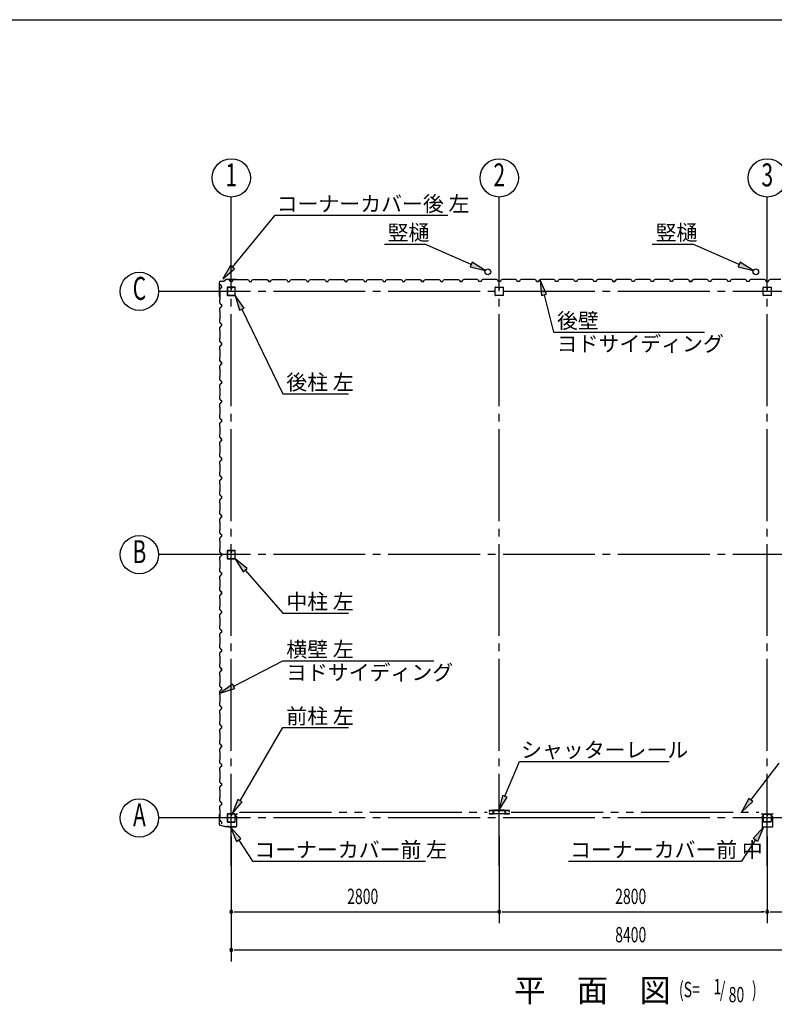
# Model space of a CAD drawing. Extents: x 868 to 32764, y 310 to 22484.
# Drawn here: x 16816 to 24701, y 12201 to 22484 of the extents above; entities that cross this region are included whole.
import ezdxf
from ezdxf.enums import TextEntityAlignment as Align

# ---------------------------------------------------------------- set-up
doc = ezdxf.new("R2010")
doc.units = 0
doc.header["$LTSCALE"] = 80
for name, pattern in [('1PL-M', [15, 12, -1, 1, -1]), ('1PL-S', [4, 2.5, -0.5, 0.5, -0.5]), ('2PL-M', [17, 12, -1, 1, -1, 1, -1])]:
    doc.linetypes.add(name, pattern=pattern)
for name, color, linetype in [('1PL-M1', 6, '1PL-M'), ('2PL-M1', 6, '2PL-M'), ('HIKIDASHI', 6, 'CONTINUOUS'), ('SUNPOU', 4, 'CONTINUOUS'), ('U1', 3, 'CONTINUOUS'), ('WAKUSEN-01', 50, 'CONTINUOUS'), ('コ-ナ-カバ-', 3, 'CONTINUOUS'), ('柱', 3, 'CONTINUOUS')]:
    doc.layers.add(name, color=color, linetype=linetype)
doc.styles.add('00', font='ROMANS', dxfattribs={"width": 0.666667, "bigfont": 'BIGFONT'})
doc.styles.add('01', font='ROMANS', dxfattribs={"height": 3, "bigfont": 'BIGFONT'})

msp = doc.modelspace()

# ---------------------------------------------------------------- linework, layer by layer
at = {"layer": '1PL-M1'}
for p, q in [((19027, 13648), (19027, 20125)), ((21827, 13648), (21827, 20125)), ((24627, 13648), (24627, 20125)), ((27627, 19647), (18827, 19647)), ((27627, 16897), (18827, 16897)), ((27627, 14147), (18827, 14147))]:
    msp.add_line(p, q, dxfattribs=at)
at = {"layer": '2PL-M1'}
for p, q in [((19114, 14207), (21702, 14207)), ((21951, 14207), (24539, 14207))]:
    msp.add_line(p, q, dxfattribs=at)
at = {"layer": 'HIKIDASHI'}
for p, q in [((19038, 19900), (19484, 20441)), ((19484, 20441), (21290, 20441)), ((20626, 20141), (21049, 20141)), ((21533, 19928), (21049, 20141)), ((23426, 20141), (23849, 20141)), ((24333, 19928), (23849, 20141)), ((21543, 19952), (21522, 19904)), ((21679, 19863), (21543, 19952)), ((24343, 19952), (24322, 19904)), ((24479, 19863), (24343, 19952)), ((19018, 19917), (18937, 19776)), ((18937, 19776), (19059, 19883)), ((19059, 19883), (19018, 19917)), ((21522, 19904), (21679, 19863)), ((24322, 19904), (24479, 19863)), ((22320, 19616), (22254, 19764)), ((22254, 19764), (22269, 19602)), ((19161, 19472), (19067, 19604)), ((19067, 19604), (19113, 19449)), ((22269, 19602), (22320, 19616)), ((22295, 19609), (22395, 19220)), ((19113, 19449), (19161, 19472)), ((19137, 19461), (19567, 18578)), ((22395, 19220), (23971, 19220)), ((19567, 18578), (20252, 18578)), ((19192, 16752), (19067, 16854)), ((19067, 16854), (19152, 16717)), ((19152, 16717), (19192, 16752)), ((19172, 16734), (19567, 16286)), ((19567, 16286), (20252, 16286)), ((19052, 15523), (19567, 15787)), ((19567, 15787), (21142, 15787)), ((19040, 15546), (18910, 15449)), ((19064, 15499), (19040, 15546)), ((18910, 15449), (19064, 15499)), ((19118, 14327), (19567, 15090)), ((19567, 15090), (20252, 15090)), ((21886, 14373), (22038, 14738)), ((22038, 14738), (23601, 14738)), ((24455, 14334), (24752, 14720)), ((19095, 14341), (19037, 14189)), ((19037, 14189), (19141, 14314)), ((19141, 14314), (19095, 14341)), ((21861, 14383), (21824, 14225)), ((21824, 14225), (21910, 14363)), ((21910, 14363), (21861, 14383)), ((24434, 14351), (24357, 14207)), ((24357, 14207), (24476, 14318)), ((24476, 14318), (24434, 14351)), ((19127, 13931), (19017, 14050)), ((19017, 14050), (19082, 13902)), ((24479, 13931), (24589, 14050)), ((24589, 14050), (24524, 13902)), ((19082, 13902), (19127, 13931)), ((19105, 13916), (19250, 13695)), ((24501, 13916), (24356, 13695)), ((24524, 13902), (24479, 13931)), ((19250, 13695), (21056, 13695)), ((22550, 13695), (24356, 13695))]:
    msp.add_line(p, q, dxfattribs=at)
for points in [[(21522, 19904), (21543, 19952), (21679, 19863)], [(24322, 19904), (24343, 19952), (24479, 19863)], [(19018, 19917), (19059, 19883), (18937, 19776)], [(22320, 19616), (22269, 19602), (22254, 19764)], [(19161, 19472), (19113, 19449), (19067, 19604)], [(19192, 16752), (19152, 16717), (19067, 16854)], [(19040, 15546), (19064, 15499), (18910, 15449)], [(19095, 14341), (19141, 14314), (19037, 14189)], [(21861, 14383), (21910, 14363), (21824, 14225)], [(24434, 14351), (24476, 14318), (24357, 14207)], [(19127, 13931), (19082, 13902), (19017, 14050)], [(24479, 13931), (24524, 13902), (24589, 14050)]]:
    msp.add_solid(points, dxfattribs=at)
at = {"layer": 'SUNPOU'}
for p, q in [((19027, 20125), (19027, 20632)), ((21827, 19839), (21827, 20632)), ((24627, 19839), (24627, 20632)), ((18827, 19647), (18267, 19647)), ((18827, 16897), (18267, 16897)), ((18827, 14147), (18267, 14147)), ((19027, 13954), (19027, 12648)), ((21827, 13954), (21827, 13048)), ((24627, 13954), (24627, 13048)), ((19057, 13168), (19087, 13168)), ((19067, 13168), (21827, 13168)), ((21857, 13168), (21887, 13168)), ((21867, 13168), (24587, 13168)), ((24597, 13168), (24567, 13168)), ((24657, 13168), (24687, 13168)), ((24667, 13168), (27387, 13168)), ((19057, 12768), (19087, 12768)), ((19067, 12768), (27387, 12768))]:
    msp.add_line(p, q, dxfattribs=at)
for centre in [(19027, 20832), (21827, 20832), (24627, 20832), (18067, 19647), (18067, 16897), (18067, 14147)]:
    msp.add_circle(centre, 200, dxfattribs=at)
for centre, start, end in [((19027, 13168), 0, 180), ((19027, 13168), 180, 0), ((21827, 13168), 0, 180), ((21827, 13168), 180, 0), ((24627, 13168), 0, 180), ((24627, 13168), 0, 180), ((24627, 13168), 180, 0), ((24627, 13168), 180, 0), ((19027, 12768), 0, 180), ((19027, 12768), 180, 0)]:
    msp.add_arc(centre, 15, start, end, dxfattribs=at)
at = {"layer": 'U1'}
for p, q in [((18913, 19754), (18952, 19754)), ((18913, 19753), (18952, 19753)), ((18980, 19774), (18953, 19755)), ((18981, 19773), (18953, 19754)), ((18981, 19774), (19082, 19774)), ((18981, 19773), (19082, 19773)), ((19002, 19767), (19003, 19768)), ((19011, 19762), (19002, 19767)), ((19002, 19767), (19002, 19767)), ((19003, 19768), (19003, 19768)), ((19003, 19768), (19007, 19765)), ((19015, 19751), (19011, 19762)), ((19011, 19762), (19011, 19762)), ((19038, 19751), (19015, 19751)), ((19027, 19751), (19038, 19751)), ((19038, 19751), (19042, 19763)), ((19042, 19763), (19056, 19771)), ((19056, 19771), (19085, 19771)), ((19082, 19773), (19101, 19770)), ((19083, 19774), (19102, 19771)), ((19085, 19771), (19087, 19769)), ((19087, 19769), (19167, 19769)), ((19093, 19772), (19092, 19771)), ((19092, 19771), (19101, 19769)), ((19167, 19769), (19169, 19771)), ((19169, 19771), (19197, 19771)), ((19197, 19771), (19211, 19763)), ((19211, 19763), (19215, 19751)), ((19215, 19751), (19238, 19751)), ((19238, 19751), (19242, 19763)), ((19242, 19763), (19256, 19771)), ((19256, 19771), (19285, 19771)), ((19285, 19771), (19287, 19769)), ((19287, 19769), (19367, 19769)), ((19367, 19769), (19369, 19771)), ((19369, 19771), (19397, 19771)), ((19397, 19771), (19411, 19763)), ((19402, 19767), (19403, 19768)), ((19411, 19762), (19402, 19767)), ((19402, 19767), (19402, 19767)), ((19403, 19768), (19403, 19768)), ((19403, 19768), (19407, 19765)), ((19411, 19763), (19415, 19751)), ((19415, 19751), (19411, 19762)), ((19411, 19762), (19411, 19762)), ((19415, 19751), (19432, 19751)), ((19438, 19751), (19415, 19751)), ((19427, 19751), (19438, 19751)), ((19438, 19751), (19442, 19763)), ((19442, 19763), (19456, 19771)), ((19456, 19771), (19485, 19771)), ((19485, 19771), (19487, 19769)), ((19487, 19769), (19567, 19769)), ((19567, 19769), (19569, 19771)), ((19569, 19771), (19597, 19771)), ((19597, 19771), (19611, 19763)), ((19611, 19763), (19615, 19751)), ((19615, 19751), (19638, 19751)), ((19638, 19751), (19642, 19763)), ((19642, 19763), (19656, 19771)), ((19656, 19771), (19685, 19771)), ((19685, 19771), (19687, 19769)), ((19687, 19769), (19767, 19769)), ((19767, 19769), (19769, 19771)), ((19769, 19771), (19797, 19771)), ((19797, 19771), (19811, 19763)), ((19811, 19763), (19815, 19751)), ((19815, 19751), (19838, 19751)), ((19827, 19751), (19838, 19751)), ((19838, 19751), (19842, 19763)), ((19842, 19763), (19856, 19771)), ((19856, 19771), (19885, 19771)), ((19885, 19771), (19887, 19769)), ((19887, 19769), (19967, 19769)), ((19967, 19769), (19969, 19771)), ((19969, 19771), (19997, 19771)), ((19997, 19771), (20011, 19763)), ((20011, 19763), (20015, 19751)), ((20015, 19751), (20038, 19751)), ((20038, 19751), (20042, 19763)), ((20042, 19763), (20056, 19771)), ((20056, 19771), (20085, 19771)), ((20085, 19771), (20087, 19769)), ((20087, 19769), (20167, 19769)), ((20167, 19769), (20169, 19771)), ((20169, 19771), (20197, 19771)), ((20197, 19771), (20211, 19763)), ((20202, 19767), (20203, 19768)), ((20211, 19762), (20202, 19767)), ((20202, 19767), (20202, 19767)), ((20203, 19768), (20203, 19768)), ((20203, 19768), (20207, 19765)), ((20211, 19763), (20215, 19751)), ((20215, 19751), (20211, 19762)), ((20211, 19762), (20211, 19762)), ((20215, 19751), (20232, 19751)), ((20238, 19751), (20215, 19751)), ((20227, 19751), (20238, 19751)), ((20238, 19751), (20242, 19763)), ((20242, 19763), (20256, 19771)), ((20256, 19771), (20285, 19771)), ((20285, 19771), (20287, 19769)), ((20287, 19769), (20367, 19769)), ((20367, 19769), (20369, 19771)), ((20369, 19771), (20397, 19771)), ((20397, 19771), (20411, 19763)), ((20411, 19763), (20415, 19751)), ((20415, 19751), (20438, 19751)), ((20438, 19751), (20442, 19763)), ((20442, 19763), (20456, 19771)), ((20456, 19771), (20485, 19771)), ((20485, 19771), (20487, 19769)), ((20487, 19769), (20567, 19769)), ((20567, 19769), (20569, 19771)), ((20569, 19771), (20597, 19771)), ((20597, 19771), (20611, 19763)), ((20611, 19763), (20615, 19751)), ((20615, 19751), (20638, 19751)), ((20627, 19751), (20638, 19751)), ((20638, 19751), (20642, 19763)), ((20642, 19763), (20656, 19771)), ((20656, 19771), (20685, 19771)), ((20685, 19771), (20687, 19769)), ((20687, 19769), (20767, 19769)), ((20767, 19769), (20769, 19771)), ((20769, 19771), (20797, 19771)), ((20797, 19771), (20811, 19763)), ((20811, 19763), (20815, 19751)), ((20815, 19751), (20838, 19751)), ((20838, 19751), (20842, 19763)), ((20842, 19763), (20856, 19771)), ((20856, 19771), (20885, 19771)), ((20885, 19771), (20887, 19769)), ((20887, 19769), (20967, 19769)), ((20967, 19769), (20969, 19771)), ((20969, 19771), (20997, 19771)), ((20997, 19771), (21011, 19763)), ((21002, 19767), (21003, 19768)), ((21011, 19762), (21002, 19767)), ((21002, 19767), (21002, 19767)), ((21003, 19768), (21003, 19768)), ((21003, 19768), (21007, 19765)), ((21011, 19763), (21015, 19751)), ((21015, 19751), (21011, 19762)), ((21011, 19762), (21011, 19762)), ((21015, 19751), (21032, 19751)), ((21038, 19751), (21015, 19751)), ((21027, 19751), (21038, 19751)), ((21038, 19751), (21042, 19763)), ((21042, 19763), (21056, 19771)), ((21056, 19771), (21085, 19771)), ((21085, 19771), (21087, 19769)), ((21087, 19769), (21167, 19769)), ((21167, 19769), (21169, 19771)), ((21169, 19771), (21197, 19771)), ((21197, 19771), (21211, 19763)), ((21211, 19763), (21215, 19751)), ((21215, 19751), (21238, 19751)), ((21238, 19751), (21242, 19763)), ((21242, 19763), (21256, 19771)), ((21256, 19771), (21285, 19771)), ((21285, 19771), (21287, 19769)), ((21287, 19769), (21367, 19769)), ((21367, 19769), (21369, 19771)), ((21369, 19771), (21397, 19771)), ((21397, 19771), (21411, 19763)), ((21411, 19763), (21415, 19751)), ((21415, 19751), (21438, 19751)), ((21438, 19751), (21421, 19751)), ((21442, 19763), (21438, 19751)), ((21456, 19771), (21442, 19763)), ((21485, 19771), (21456, 19771)), ((21487, 19769), (21485, 19771)), ((21567, 19769), (21487, 19769)), ((21569, 19771), (21567, 19769)), ((21597, 19771), (21569, 19771)), ((21611, 19763), (21597, 19771)), ((21615, 19751), (21611, 19763)), ((21638, 19751), (21615, 19751)), ((21642, 19763), (21638, 19751)), ((21656, 19771), (21642, 19763)), ((21685, 19771), (21656, 19771)), ((21687, 19769), (21685, 19771)), ((21767, 19769), (21687, 19769)), ((21769, 19771), (21767, 19769)), ((21797, 19771), (21769, 19771)), ((21811, 19763), (21797, 19771)), ((21815, 19751), (21811, 19763)), ((21827, 19751), (21815, 19751)), ((21838, 19751), (21815, 19751)), ((21842, 19763), (21838, 19751)), ((21856, 19771), (21842, 19763)), ((21885, 19771), (21856, 19771)), ((21887, 19769), (21885, 19771)), ((21967, 19769), (21887, 19769)), ((21969, 19771), (21967, 19769)), ((21997, 19771), (21969, 19771)), ((22011, 19763), (21997, 19771)), ((22015, 19751), (22011, 19763)), ((22038, 19751), (22015, 19751)), ((22042, 19763), (22038, 19751)), ((22056, 19771), (22042, 19763)), ((22085, 19771), (22056, 19771)), ((22087, 19769), (22085, 19771)), ((22167, 19769), (22087, 19769)), ((22169, 19771), (22167, 19769)), ((22197, 19771), (22169, 19771)), ((22211, 19763), (22197, 19771)), ((22215, 19751), (22211, 19763)), ((22227, 19751), (22215, 19751)), ((22215, 19751), (22238, 19751)), ((22238, 19751), (22221, 19751)), ((22242, 19763), (22238, 19751)), ((22238, 19751), (22242, 19762)), ((22256, 19771), (22242, 19763)), ((22242, 19762), (22251, 19767)), ((22242, 19762), (22242, 19762)), ((22251, 19768), (22246, 19765)), ((22251, 19767), (22251, 19768)), ((22251, 19768), (22251, 19768)), ((22251, 19767), (22251, 19767)), ((22285, 19771), (22256, 19771)), ((22287, 19769), (22285, 19771)), ((22367, 19769), (22287, 19769)), ((22369, 19771), (22367, 19769)), ((22397, 19771), (22369, 19771)), ((22411, 19763), (22397, 19771)), ((22415, 19751), (22411, 19763)), ((22438, 19751), (22415, 19751)), ((22442, 19763), (22438, 19751)), ((22456, 19771), (22442, 19763)), ((22485, 19771), (22456, 19771)), ((22487, 19769), (22485, 19771)), ((22567, 19769), (22487, 19769)), ((22569, 19771), (22567, 19769)), ((22597, 19771), (22569, 19771)), ((22611, 19763), (22597, 19771)), ((22615, 19751), (22611, 19763)), ((22638, 19751), (22615, 19751)), ((22627, 19751), (22615, 19751)), ((22642, 19763), (22638, 19751)), ((22656, 19771), (22642, 19763)), ((22685, 19771), (22656, 19771)), ((22687, 19769), (22685, 19771)), ((22767, 19769), (22687, 19769)), ((22769, 19771), (22767, 19769)), ((22797, 19771), (22769, 19771)), ((22811, 19763), (22797, 19771)), ((22815, 19751), (22811, 19763)), ((22838, 19751), (22815, 19751)), ((22842, 19763), (22838, 19751)), ((22856, 19771), (22842, 19763)), ((22885, 19771), (22856, 19771)), ((22887, 19769), (22885, 19771)), ((22967, 19769), (22887, 19769)), ((22969, 19771), (22967, 19769)), ((22997, 19771), (22969, 19771)), ((23011, 19763), (22997, 19771)), ((23015, 19751), (23011, 19763)), ((23027, 19751), (23015, 19751)), ((23015, 19751), (23038, 19751)), ((23038, 19751), (23021, 19751)), ((23042, 19763), (23038, 19751)), ((23038, 19751), (23042, 19762)), ((23056, 19771), (23042, 19763)), ((23042, 19762), (23051, 19767)), ((23042, 19762), (23042, 19762)), ((23051, 19768), (23046, 19765)), ((23051, 19767), (23051, 19768)), ((23051, 19768), (23051, 19768)), ((23051, 19767), (23051, 19767)), ((23085, 19771), (23056, 19771)), ((23087, 19769), (23085, 19771)), ((23167, 19769), (23087, 19769)), ((23169, 19771), (23167, 19769)), ((23197, 19771), (23169, 19771)), ((23211, 19763), (23197, 19771)), ((23215, 19751), (23211, 19763)), ((23238, 19751), (23215, 19751)), ((23242, 19763), (23238, 19751)), ((23256, 19771), (23242, 19763)), ((23285, 19771), (23256, 19771)), ((23287, 19769), (23285, 19771)), ((23367, 19769), (23287, 19769)), ((23369, 19771), (23367, 19769)), ((23397, 19771), (23369, 19771)), ((23411, 19763), (23397, 19771)), ((23415, 19751), (23411, 19763)), ((23438, 19751), (23415, 19751)), ((23427, 19751), (23415, 19751)), ((23442, 19763), (23438, 19751)), ((23456, 19771), (23442, 19763)), ((23485, 19771), (23456, 19771)), ((23487, 19769), (23485, 19771)), ((23567, 19769), (23487, 19769)), ((23569, 19771), (23567, 19769)), ((23597, 19771), (23569, 19771)), ((23611, 19763), (23597, 19771)), ((23615, 19751), (23611, 19763)), ((23638, 19751), (23615, 19751)), ((23642, 19763), (23638, 19751)), ((23656, 19771), (23642, 19763)), ((23685, 19771), (23656, 19771)), ((23687, 19769), (23685, 19771)), ((23767, 19769), (23687, 19769)), ((23769, 19771), (23767, 19769)), ((23797, 19771), (23769, 19771)), ((23811, 19763), (23797, 19771)), ((23815, 19751), (23811, 19763)), ((23827, 19751), (23815, 19751)), ((23815, 19751), (23838, 19751)), ((23838, 19751), (23821, 19751)), ((23842, 19763), (23838, 19751)), ((23838, 19751), (23842, 19762)), ((23856, 19771), (23842, 19763)), ((23842, 19762), (23851, 19767)), ((23842, 19762), (23842, 19762)), ((23851, 19768), (23846, 19765)), ((23851, 19767), (23851, 19768)), ((23851, 19768), (23851, 19768)), ((23851, 19767), (23851, 19767)), ((23885, 19771), (23856, 19771)), ((23887, 19769), (23885, 19771)), ((23967, 19769), (23887, 19769)), ((23969, 19771), (23967, 19769)), ((23997, 19771), (23969, 19771)), ((24011, 19763), (23997, 19771)), ((24015, 19751), (24011, 19763)), ((24038, 19751), (24015, 19751)), ((24042, 19763), (24038, 19751)), ((24056, 19771), (24042, 19763)), ((24085, 19771), (24056, 19771)), ((24087, 19769), (24085, 19771)), ((24167, 19769), (24087, 19769)), ((24169, 19771), (24167, 19769)), ((24197, 19771), (24169, 19771)), ((24211, 19763), (24197, 19771)), ((24215, 19751), (24211, 19763)), ((24238, 19751), (24215, 19751)), ((24227, 19751), (24215, 19751)), ((24242, 19763), (24238, 19751)), ((24256, 19771), (24242, 19763)), ((24285, 19771), (24256, 19771)), ((24287, 19769), (24285, 19771)), ((24367, 19769), (24287, 19769)), ((24369, 19771), (24367, 19769)), ((24397, 19771), (24369, 19771)), ((24411, 19763), (24397, 19771)), ((24415, 19751), (24411, 19763)), ((24438, 19751), (24415, 19751)), ((24442, 19763), (24438, 19751)), ((24456, 19771), (24442, 19763)), ((24485, 19771), (24456, 19771)), ((24487, 19769), (24485, 19771)), ((24567, 19769), (24487, 19769)), ((24569, 19771), (24567, 19769)), ((24597, 19771), (24569, 19771)), ((24611, 19763), (24597, 19771)), ((24615, 19751), (24611, 19763)), ((24627, 19751), (24615, 19751)), ((24615, 19751), (24638, 19751)), ((24638, 19751), (24621, 19751)), ((24642, 19763), (24638, 19751)), ((24638, 19751), (24642, 19762)), ((24656, 19771), (24642, 19763)), ((24642, 19762), (24651, 19767)), ((24642, 19762), (24642, 19762)), ((24651, 19768), (24646, 19765)), ((24651, 19767), (24651, 19768)), ((24651, 19768), (24651, 19768)), ((24651, 19767), (24651, 19767)), ((24685, 19771), (24656, 19771)), ((24687, 19769), (24685, 19771)), ((24767, 19769), (24687, 19769)), ((18902, 19598), (18902, 19743)), ((18903, 19598), (18903, 19743)), ((18913, 19681), (18905, 19667)), ((18905, 19667), (18905, 19639)), ((18910, 19721), (18909, 19721)), ((18909, 19721), (18909, 19721)), ((18909, 19721), (18912, 19717)), ((18915, 19712), (18910, 19721)), ((18910, 19721), (18910, 19721)), ((18925, 19685), (18913, 19681)), ((18925, 19708), (18915, 19712)), ((18915, 19712), (18915, 19712)), ((18925, 19685), (18925, 19708)), ((18925, 19697), (18925, 19685)), ((18984, 19684), (18984, 19610)), ((18986, 19684), (18986, 19610)), ((19021, 19689), (18989, 19689)), ((19021, 19688), (18989, 19688)), ((19023, 19680), (19023, 19672)), ((19023, 19680), (19025, 19680)), ((19025, 19684), (19025, 19672)), ((19025, 19674), (19027, 19674)), ((19027, 19684), (19027, 19672)), ((19028, 19684), (19028, 19672)), ((19064, 19689), (19032, 19689)), ((19064, 19688), (19032, 19688)), ((19068, 19610), (19068, 19684)), ((19069, 19610), (19069, 19684)), ((21784, 19607), (21784, 19687)), ((21787, 19689), (21867, 19689)), ((21826, 19689), (21826, 19669)), ((21826, 19669), (21828, 19669)), ((21827, 19689), (21827, 19674)), ((21828, 19669), (21828, 19679)), ((21869, 19687), (21869, 19607)), ((24584, 19607), (24584, 19687)), ((24587, 19689), (24667, 19689)), ((24626, 19689), (24626, 19669)), ((24626, 19669), (24628, 19669)), ((24627, 19689), (24627, 19674)), ((24628, 19669), (24628, 19679)), ((24669, 19687), (24669, 19607)), ((18902, 19598), (18905, 19579)), ((18903, 19598), (18906, 19579)), ((18905, 19639), (18907, 19637)), ((18905, 19588), (18906, 19588)), ((18907, 19557), (18905, 19555)), ((18905, 19555), (18905, 19526)), ((18906, 19588), (18907, 19579)), ((18907, 19637), (18907, 19557)), ((18989, 19606), (19064, 19606)), ((18989, 19604), (19064, 19604)), ((21867, 19604), (21787, 19604)), ((24667, 19604), (24587, 19604)), ((18905, 19526), (18913, 19512)), ((18913, 19481), (18905, 19467)), ((18905, 19467), (18905, 19439)), ((18905, 19439), (18907, 19437)), ((18907, 19437), (18907, 19357)), ((18913, 19512), (18925, 19508)), ((18925, 19485), (18913, 19481)), ((18925, 19508), (18925, 19485)), ((18907, 19357), (18905, 19355)), ((18905, 19355), (18905, 19326)), ((18905, 19326), (18913, 19312)), ((18913, 19281), (18905, 19267)), ((18905, 19267), (18905, 19239)), ((18905, 19239), (18907, 19237)), ((18907, 19237), (18907, 19157)), ((18913, 19312), (18925, 19308)), ((18925, 19285), (18913, 19281)), ((18925, 19308), (18925, 19285)), ((18925, 19297), (18925, 19285)), ((18907, 19157), (18905, 19155)), ((18905, 19155), (18905, 19126)), ((18905, 19126), (18913, 19112)), ((18913, 19081), (18905, 19067)), ((18905, 19067), (18905, 19039)), ((18905, 19039), (18907, 19037)), ((18907, 19037), (18907, 18957)), ((18913, 19112), (18925, 19108)), ((18925, 19085), (18913, 19081)), ((18925, 19108), (18925, 19085)), ((18907, 18957), (18905, 18955)), ((18905, 18955), (18905, 18926)), ((18905, 18926), (18913, 18912)), ((18910, 18921), (18909, 18921)), ((18915, 18912), (18910, 18921)), ((18910, 18921), (18910, 18921)), ((18913, 18881), (18905, 18867)), ((18905, 18867), (18905, 18839)), ((18905, 18839), (18907, 18837)), ((18907, 18837), (18907, 18757)), ((18909, 18921), (18909, 18921)), ((18909, 18921), (18912, 18917)), ((18913, 18912), (18925, 18908)), ((18925, 18885), (18913, 18881)), ((18925, 18908), (18915, 18912)), ((18915, 18912), (18915, 18912)), ((18925, 18908), (18925, 18891)), ((18925, 18885), (18925, 18908)), ((18925, 18897), (18925, 18885)), ((18907, 18757), (18905, 18755)), ((18905, 18755), (18905, 18726)), ((18905, 18726), (18913, 18712)), ((18913, 18681), (18905, 18667)), ((18905, 18667), (18905, 18639)), ((18905, 18639), (18907, 18637)), ((18907, 18637), (18907, 18557)), ((18913, 18712), (18925, 18708)), ((18925, 18685), (18913, 18681)), ((18925, 18708), (18925, 18685)), ((18907, 18557), (18905, 18555)), ((18905, 18555), (18905, 18526)), ((18905, 18526), (18913, 18512)), ((18913, 18512), (18925, 18508)), ((18913, 18481), (18905, 18467)), ((18905, 18467), (18905, 18439)), ((18905, 18439), (18907, 18437)), ((18907, 18437), (18907, 18357)), ((18925, 18485), (18913, 18481)), ((18925, 18508), (18925, 18485)), ((18925, 18497), (18925, 18485)), ((18907, 18357), (18905, 18355)), ((18905, 18355), (18905, 18326)), ((18905, 18326), (18913, 18312)), ((18913, 18312), (18925, 18308)), ((18925, 18308), (18925, 18285)), ((18913, 18281), (18905, 18267)), ((18905, 18267), (18905, 18239)), ((18905, 18239), (18907, 18237)), ((18907, 18237), (18907, 18157)), ((18925, 18285), (18913, 18281)), ((18907, 18157), (18905, 18155)), ((18905, 18155), (18905, 18126)), ((18905, 18126), (18913, 18112)), ((18910, 18121), (18909, 18121)), ((18909, 18121), (18909, 18121)), ((18909, 18121), (18912, 18117)), ((18915, 18112), (18910, 18121)), ((18910, 18121), (18910, 18121)), ((18913, 18112), (18925, 18108)), ((18925, 18108), (18915, 18112)), ((18915, 18112), (18915, 18112)), ((18925, 18108), (18925, 18091)), ((18925, 18085), (18925, 18108)), ((18913, 18081), (18905, 18067)), ((18905, 18067), (18905, 18039)), ((18905, 18039), (18907, 18037)), ((18907, 18037), (18907, 17957)), ((18925, 18085), (18913, 18081)), ((18925, 18097), (18925, 18085)), ((18907, 17957), (18905, 17955)), ((18905, 17955), (18905, 17926)), ((18905, 17926), (18913, 17912)), ((18913, 17912), (18925, 17908)), ((18925, 17908), (18925, 17885)), ((18913, 17881), (18905, 17867)), ((18905, 17867), (18905, 17839)), ((18905, 17839), (18907, 17837)), ((18907, 17837), (18907, 17757)), ((18925, 17885), (18913, 17881)), ((18907, 17757), (18905, 17755)), ((18905, 17755), (18905, 17726)), ((18905, 17726), (18913, 17712)), ((18913, 17712), (18925, 17708)), ((18925, 17708), (18925, 17685)), ((18925, 17697), (18925, 17685)), ((18913, 17681), (18905, 17667)), ((18905, 17667), (18905, 17639)), ((18905, 17639), (18907, 17637)), ((18907, 17637), (18907, 17557)), ((18925, 17685), (18913, 17681)), ((18907, 17557), (18905, 17555)), ((18905, 17555), (18905, 17526)), ((18905, 17526), (18913, 17512)), ((18913, 17481), (18905, 17467)), ((18913, 17512), (18925, 17508)), ((18925, 17485), (18913, 17481)), ((18925, 17508), (18925, 17485)), ((18905, 17467), (18905, 17439)), ((18905, 17439), (18907, 17437)), ((18907, 17437), (18907, 17357)), ((18907, 17357), (18905, 17355)), ((18905, 17355), (18905, 17326)), ((18905, 17326), (18913, 17312)), ((18913, 17281), (18905, 17267)), ((18910, 17321), (18909, 17321)), ((18909, 17321), (18909, 17321)), ((18909, 17321), (18912, 17317)), ((18915, 17312), (18910, 17321)), ((18910, 17321), (18910, 17321)), ((18913, 17312), (18925, 17308)), ((18925, 17285), (18913, 17281)), ((18925, 17308), (18915, 17312)), ((18915, 17312), (18915, 17312)), ((18925, 17308), (18925, 17291)), ((18925, 17285), (18925, 17308)), ((18925, 17297), (18925, 17285)), ((18905, 17267), (18905, 17239)), ((18905, 17239), (18907, 17237)), ((18907, 17237), (18907, 17157)), ((18907, 17157), (18905, 17155)), ((18905, 17155), (18905, 17126)), ((18905, 17126), (18913, 17112)), ((18913, 17081), (18905, 17067)), ((18913, 17112), (18925, 17108)), ((18925, 17085), (18913, 17081)), ((18925, 17108), (18925, 17085)), ((18905, 17067), (18905, 17039)), ((18905, 17039), (18907, 17037)), ((18907, 17037), (18907, 16957)), ((18907, 16957), (18905, 16955)), ((18905, 16955), (18905, 16926)), ((18905, 16926), (18913, 16912)), ((18913, 16881), (18905, 16867)), ((18905, 16867), (18905, 16839)), ((18913, 16912), (18925, 16908)), ((18925, 16885), (18913, 16881)), ((18925, 16908), (18925, 16885)), ((18925, 16897), (18925, 16885)), ((18984, 16934), (18984, 16860)), ((18986, 16934), (18986, 16860)), ((19021, 16939), (18989, 16939)), ((19021, 16938), (18989, 16938)), ((19023, 16930), (19023, 16922)), ((19023, 16930), (19025, 16930)), ((19025, 16934), (19025, 16922)), ((19025, 16924), (19027, 16924)), ((19027, 16934), (19027, 16922)), ((19028, 16934), (19028, 16922)), ((19064, 16939), (19032, 16939)), ((19064, 16938), (19032, 16938)), ((19068, 16860), (19068, 16934)), ((19069, 16860), (19069, 16934)), ((18905, 16839), (18907, 16837)), ((18907, 16837), (18907, 16757)), ((18989, 16856), (19064, 16856)), ((18989, 16854), (19064, 16854)), ((18907, 16757), (18905, 16755)), ((18905, 16755), (18905, 16726)), ((18905, 16726), (18913, 16712)), ((18913, 16681), (18905, 16667)), ((18905, 16667), (18905, 16639)), ((18913, 16712), (18925, 16708)), ((18925, 16685), (18913, 16681)), ((18925, 16708), (18925, 16685)), ((18905, 16639), (18907, 16637)), ((18907, 16557), (18905, 16555)), ((18907, 16637), (18907, 16557)), ((18905, 16555), (18905, 16526)), ((18905, 16526), (18913, 16512)), ((18913, 16481), (18905, 16467)), ((18905, 16467), (18905, 16439)), ((18910, 16521), (18909, 16521)), ((18909, 16521), (18909, 16521)), ((18909, 16521), (18912, 16517)), ((18915, 16512), (18910, 16521)), ((18910, 16521), (18910, 16521)), ((18913, 16512), (18925, 16508)), ((18925, 16485), (18913, 16481)), ((18925, 16508), (18915, 16512)), ((18915, 16512), (18915, 16512)), ((18925, 16508), (18925, 16491)), ((18925, 16485), (18925, 16508)), ((18925, 16497), (18925, 16485)), ((18905, 16439), (18907, 16437)), ((18907, 16357), (18905, 16355)), ((18905, 16355), (18905, 16326)), ((18907, 16437), (18907, 16357)), ((18905, 16326), (18913, 16312)), ((18913, 16281), (18905, 16267)), ((18905, 16267), (18905, 16239)), ((18913, 16312), (18925, 16308)), ((18925, 16285), (18913, 16281)), ((18925, 16308), (18925, 16285)), ((18905, 16239), (18907, 16237)), ((18907, 16157), (18905, 16155)), ((18905, 16155), (18905, 16126)), ((18907, 16237), (18907, 16157)), ((18905, 16126), (18913, 16112)), ((18913, 16081), (18905, 16067)), ((18905, 16067), (18905, 16039)), ((18913, 16112), (18925, 16108)), ((18925, 16085), (18913, 16081)), ((18925, 16108), (18925, 16085)), ((18925, 16097), (18925, 16085)), ((18905, 16039), (18907, 16037)), ((18907, 15957), (18905, 15955)), ((18905, 15955), (18905, 15926)), ((18907, 16037), (18907, 15957)), ((18905, 15926), (18913, 15912)), ((18913, 15881), (18905, 15867)), ((18905, 15867), (18905, 15839)), ((18905, 15839), (18907, 15837)), ((18907, 15837), (18907, 15757)), ((18913, 15912), (18925, 15908)), ((18925, 15885), (18913, 15881)), ((18925, 15908), (18925, 15885)), ((18907, 15757), (18905, 15755)), ((18905, 15755), (18905, 15726)), ((18905, 15726), (18913, 15712)), ((18913, 15681), (18905, 15667)), ((18905, 15667), (18905, 15639)), ((18905, 15639), (18907, 15637)), ((18907, 15637), (18907, 15557)), ((18910, 15721), (18909, 15721)), ((18909, 15721), (18909, 15721)), ((18909, 15721), (18912, 15717)), ((18915, 15712), (18910, 15721)), ((18910, 15721), (18910, 15721)), ((18913, 15712), (18925, 15708)), ((18925, 15685), (18913, 15681)), ((18925, 15708), (18915, 15712)), ((18915, 15712), (18915, 15712)), ((18925, 15708), (18925, 15691)), ((18925, 15685), (18925, 15708)), ((18925, 15697), (18925, 15685)), ((18907, 15557), (18905, 15555)), ((18905, 15555), (18905, 15526)), ((18905, 15526), (18913, 15512)), ((18913, 15481), (18905, 15467)), ((18905, 15467), (18905, 15439)), ((18905, 15439), (18907, 15437)), ((18907, 15437), (18907, 15357)), ((18913, 15512), (18925, 15508)), ((18925, 15485), (18913, 15481)), ((18925, 15508), (18925, 15485)), ((18907, 15357), (18905, 15355)), ((18905, 15355), (18905, 15326)), ((18905, 15326), (18913, 15312)), ((18913, 15281), (18905, 15267)), ((18905, 15267), (18905, 15239)), ((18905, 15239), (18907, 15237)), ((18907, 15237), (18907, 15157)), ((18913, 15312), (18925, 15308)), ((18925, 15285), (18913, 15281)), ((18925, 15308), (18925, 15285)), ((18925, 15297), (18925, 15285)), ((18907, 15157), (18905, 15155)), ((18905, 15155), (18905, 15126)), ((18905, 15126), (18913, 15112)), ((18913, 15081), (18905, 15067)), ((18905, 15067), (18905, 15039)), ((18905, 15039), (18907, 15037)), ((18907, 15037), (18907, 14957)), ((18913, 15112), (18925, 15108)), ((18925, 15085), (18913, 15081)), ((18925, 15108), (18925, 15085)), ((18925, 15097), (18925, 15085)), ((18907, 14957), (18905, 14955)), ((18905, 14955), (18905, 14926)), ((18905, 14926), (18913, 14912)), ((18910, 14921), (18909, 14921)), ((18909, 14921), (18909, 14921)), ((18909, 14921), (18912, 14917)), ((18915, 14912), (18910, 14921)), ((18910, 14921), (18910, 14921)), ((18913, 14912), (18925, 14908)), ((18925, 14908), (18915, 14912)), ((18915, 14912), (18915, 14912)), ((18913, 14881), (18905, 14867)), ((18905, 14867), (18905, 14839)), ((18905, 14839), (18907, 14837)), ((18907, 14837), (18907, 14757)), ((18925, 14885), (18913, 14881)), ((18925, 14908), (18925, 14891)), ((18925, 14885), (18925, 14908)), ((18925, 14897), (18925, 14885)), ((18907, 14757), (18905, 14755)), ((18905, 14755), (18905, 14726)), ((18905, 14726), (18913, 14712)), ((18913, 14712), (18925, 14708)), ((18925, 14708), (18925, 14685)), ((18913, 14681), (18905, 14667)), ((18905, 14667), (18905, 14639)), ((18905, 14639), (18907, 14637)), ((18907, 14637), (18907, 14557)), ((18925, 14685), (18913, 14681)), ((18907, 14557), (18905, 14555)), ((18905, 14555), (18905, 14526)), ((18905, 14526), (18913, 14512)), ((18913, 14512), (18925, 14508)), ((18925, 14508), (18925, 14485)), ((18913, 14481), (18905, 14467)), ((18905, 14467), (18905, 14439)), ((18905, 14439), (18907, 14437)), ((18907, 14437), (18907, 14357)), ((18925, 14485), (18913, 14481)), ((18925, 14497), (18925, 14485)), ((18907, 14357), (18905, 14355)), ((18905, 14355), (18905, 14326)), ((18905, 14326), (18913, 14312)), ((18913, 14312), (18925, 14308)), ((18925, 14308), (18925, 14285)), ((18913, 14281), (18905, 14267)), ((18905, 14267), (18905, 14239)), ((18905, 14239), (18907, 14237)), ((18907, 14237), (18907, 14157)), ((18925, 14285), (18913, 14281)), ((21721, 14220), (21721, 14223)), ((21721, 14192), (21721, 14195)), ((21722, 14223), (21722, 14220)), ((21722, 14195), (21722, 14192)), ((21724, 14226), (21740, 14226)), ((21740, 14225), (21724, 14225)), ((21724, 14221), (21725, 14222)), ((21725, 14220), (21724, 14221)), ((21724, 14219), (21725, 14219)), ((21725, 14217), (21724, 14217)), ((21724, 14198), (21725, 14198)), ((21725, 14197), (21724, 14197)), ((21725, 14194), (21724, 14195)), ((21724, 14195), (21725, 14195)), ((21725, 14222), (21726, 14221)), ((21726, 14195), (21725, 14194)), ((21743, 14225), (21746, 14225)), ((21746, 14224), (21743, 14224)), ((21743, 14192), (21746, 14192)), ((21749, 14226), (21763, 14226)), ((21763, 14225), (21749, 14225)), ((21763, 14228), (21756, 14228)), ((21756, 14226), (21756, 14228)), ((21764, 14198), (21764, 14216)), ((21765, 14216), (21765, 14198)), ((21765, 14192), (21765, 14192)), ((21766, 14194), (21766, 14223)), ((21768, 14194), (21768, 14223)), ((21769, 14194), (21768, 14194)), ((21769, 14194), (21769, 14223)), ((21882, 14191), (21771, 14191)), ((21881, 14228), (21772, 14228)), ((21772, 14226), (21881, 14226)), ((21884, 14223), (21884, 14194)), ((21884, 14194), (21886, 14194)), ((21886, 14223), (21886, 14194)), ((21887, 14223), (21887, 14194)), ((21888, 14216), (21888, 14198)), ((21888, 14192), (21888, 14192)), ((21889, 14198), (21889, 14216)), ((21890, 14228), (21897, 14228)), ((21904, 14226), (21890, 14226)), ((21890, 14225), (21904, 14225)), ((21897, 14226), (21897, 14228)), ((21910, 14225), (21907, 14225)), ((21907, 14224), (21910, 14224)), ((21910, 14192), (21907, 14192)), ((21930, 14226), (21913, 14226)), ((21913, 14225), (21930, 14225)), ((21928, 14222), (21927, 14221)), ((21927, 14195), (21928, 14194)), ((21929, 14221), (21928, 14222)), ((21928, 14220), (21929, 14221)), ((21930, 14219), (21928, 14219)), ((21928, 14217), (21930, 14217)), ((21930, 14198), (21928, 14198)), ((21928, 14197), (21930, 14197)), ((21928, 14194), (21929, 14195)), ((21929, 14195), (21928, 14195)), ((21931, 14223), (21931, 14220)), ((21931, 14195), (21931, 14192)), ((21933, 14220), (21933, 14223)), ((21933, 14192), (21933, 14195)), ((18902, 14166), (18904, 14185)), ((18902, 14081), (18902, 14166)), ((18903, 14166), (18906, 14185)), ((18903, 14081), (18903, 14166)), ((18906, 14176), (18905, 14177)), ((18907, 14157), (18905, 14155)), ((18905, 14155), (18905, 14126)), ((18905, 14126), (18913, 14112)), ((18906, 14176), (18907, 14185)), ((18913, 14112), (18925, 14108)), ((18925, 14108), (18925, 14091)), ((18984, 14184), (18984, 14110)), ((18986, 14184), (18986, 14110)), ((19021, 14189), (18989, 14189)), ((19021, 14188), (18989, 14188)), ((18989, 14106), (19064, 14106)), ((18989, 14104), (19064, 14104)), ((19023, 14180), (19023, 14172)), ((19023, 14180), (19025, 14180)), ((19025, 14184), (19025, 14172)), ((19025, 14174), (19027, 14174)), ((19027, 14184), (19027, 14172)), ((19028, 14184), (19028, 14172)), ((19064, 14189), (19032, 14189)), ((19064, 14188), (19032, 14188)), ((19068, 14110), (19068, 14184)), ((19069, 14185), (19069, 14163)), ((19069, 14110), (19069, 14184)), ((19080, 14163), (19069, 14163)), ((19071, 14185), (19071, 14164)), ((19082, 14164), (19071, 14164)), ((19072, 14188), (19086, 14188)), ((19072, 14186), (19086, 14186)), ((19079, 14189), (19086, 14189)), ((19079, 14189), (19079, 14188)), ((19080, 14163), (19080, 14063)), ((19082, 14164), (19082, 14063)), ((21724, 14191), (21740, 14191)), ((21740, 14189), (21724, 14189)), ((21746, 14191), (21743, 14191)), ((21749, 14191), (21762, 14191)), ((21762, 14189), (21749, 14189)), ((21882, 14189), (21771, 14189)), ((21904, 14191), (21891, 14191)), ((21891, 14189), (21904, 14189)), ((21907, 14191), (21910, 14191)), ((21930, 14191), (21913, 14191)), ((21913, 14189), (21930, 14189)), ((18911, 14071), (18976, 14057)), ((18911, 14070), (18976, 14055)), ((18997, 14057), (18976, 14057)), ((18997, 14055), (18976, 14055)), ((19001, 14053), (18997, 14057)), ((19001, 14051), (18997, 14055)), ((19070, 14053), (19001, 14053)), ((19070, 14051), (19001, 14051)), ((19015, 14051), (19015, 14053)), ((19061, 14051), (19061, 14053))]:
    msp.add_line(p, q, dxfattribs=at)
for centre in [(21707, 19851), (24507, 19851)]:
    msp.add_circle(centre, 30, dxfattribs=at)
for centre, radius, start, end in [((18913, 19743), 11, 90, 180), ((18913, 19743), 10, 90, 180), ((18952, 19755), 1, 270, 305.5377), ((18952, 19755), 2, 270, 305.5377), ((18981, 19772), 2, 90, 125.5377), ((18981, 19772), 1, 90, 125.5377), ((19082, 19772), 2, 81.4692, 90), ((19082, 19772), 1, 81.4692, 90), ((19101, 19770), 1, 261.4692, 81.4692), ((19434, 19751), 2, 0, 180), ((20234, 19751), 2, 0, 180), ((21034, 19751), 2, 0, 180), ((21419, 19751), 2, 0, 180), ((22219, 19751), 2, 0, 180), ((23019, 19751), 2, 0, 180), ((23819, 19751), 2, 0, 180), ((24619, 19751), 2, 0, 180), ((18989, 19684), 5.2, 90, 180), ((18989, 19684), 3.6, 90, 180), ((19021, 19684), 5.2, 0, 90), ((19021, 19684), 3.6, 0, 90), ((19026, 19672), 2.4, 180, 0), ((19026, 19672), 0.8, 180, 0), ((19032, 19684), 5.2, 90, 180), ((19032, 19684), 3.6, 90, 180), ((19064, 19684), 5.2, 0, 90), ((19064, 19684), 3.6, 0, 90), ((21787, 19687), 2.6, 90, 180), ((21867, 19687), 2.6, 0, 90), ((24587, 19687), 2.6, 90, 180), ((24667, 19687), 2.6, 0, 90), ((18904, 19598), 2, 180, 188.5308), ((18904, 19598), 1, 180, 188.5308), ((18906, 19579), 1, 188.5308, 8.5308), ((18989, 19610), 5.2, 180, 270), ((18989, 19610), 3.6, 180, 270), ((19064, 19610), 3.6, 270, 0), ((19064, 19610), 5.2, 270, 0), ((19064, 19610), 5.2, 270, 0), ((21787, 19607), 2.6, 180, 270), ((21867, 19607), 2.6, 270, 0), ((24587, 19607), 2.6, 180, 270), ((24667, 19607), 2.6, 270, 0), ((18925, 18889), 2, 90, 270), ((18925, 18089), 2, 90, 270), ((18925, 17289), 2, 90, 270), ((18989, 16934), 5.2, 90, 180), ((18989, 16934), 3.6, 90, 180), ((19021, 16934), 5.2, 0, 90), ((19021, 16934), 3.6, 0, 90), ((19026, 16922), 2.4, 180, 0), ((19026, 16922), 0.8, 180, 0), ((19032, 16934), 5.2, 90, 180), ((19032, 16934), 3.6, 90, 180), ((19064, 16934), 5.2, 0, 90), ((19064, 16934), 3.6, 0, 90), ((18989, 16860), 5.2, 180, 270), ((18989, 16860), 3.6, 180, 270), ((19064, 16860), 3.6, 270, 0), ((19064, 16860), 5.2, 270, 0), ((19064, 16860), 5.2, 270, 0), ((18925, 16489), 2, 90, 270), ((18925, 15689), 2, 90, 270), ((18925, 14889), 2, 90, 270), ((21724, 14223), 3, 90, 180), ((21724, 14220), 3, 180, 270), ((21724, 14195), 3, 90, 180), ((21724, 14192), 3, 180, 270), ((21724, 14223), 1.8, 90, 180), ((21724, 14220), 1.8, 180, 270), ((21724, 14195), 1.8, 90, 180), ((21724, 14192), 1.8, 180, 270), ((21725, 14219), 2, 270, 45), ((21725, 14219), 0.8, 270, 45), ((21725, 14196), 2, 315, 90), ((21725, 14196), 0.8, 315, 90), ((21740, 14223), 3, 48.5904, 90), ((21740, 14223), 1.8, 48.5904, 90), ((21740, 14192), 1.8, 270, 311.4096), ((21743, 14227), 3, 228.5904, 270), ((21743, 14189), 3, 90, 131.4096), ((21743, 14227), 1.8, 228.5904, 270), ((21746, 14227), 1.8, 270, 311.4096), ((21746, 14227), 3, 270, 311.4096), ((21746, 14189), 3, 48.5904, 90), ((21749, 14223), 3, 90, 131.4096), ((21749, 14223), 1.8, 90, 131.4096), ((21749, 14192), 1.8, 228.5904, 270), ((21762, 14192), 3, 270, 0), ((21762, 14192), 1.8, 270, 0), ((21763, 14223), 4.3, 0, 90), ((21763, 14223), 2.7, 0, 90), ((21763, 14223), 3, 326.4427, 90), ((21763, 14223), 1.8, 326.4427, 90), ((21768, 14220), 4.2, 146.4427, 205.8419), ((21763, 14217), 1.8, 341.4267, 25.8419), ((21767, 14216), 3, 161.4267, 180), ((21767, 14198), 3, 180, 210.1648), ((21768, 14192), 4.2, 146.4427, 180), ((21768, 14220), 3, 146.4427, 205.8419), ((21763, 14217), 3, 341.4267, 25.8419), ((21767, 14216), 1.8, 161.4267, 180), ((21767, 14198), 1.8, 180, 210.1648), ((21763, 14196), 1.8, 326.4427, 30.1648), ((21768, 14192), 3, 146.4427, 180), ((21763, 14196), 3, 326.4427, 30.1648), ((21771, 14194), 5, 180, 270), ((21772, 14223), 4.6, 90, 180), ((21771, 14194), 3.4, 180, 270), ((21772, 14223), 3, 90, 180), ((21881, 14223), 4.6, 0, 90), ((21881, 14223), 3, 0, 90), ((21882, 14194), 5, 270, 0), ((21882, 14194), 3.4, 270, 360), ((21890, 14223), 4.3, 90, 180), ((21890, 14223), 2.7, 90, 180), ((21890, 14223), 3, 90, 213.5573), ((21890, 14196), 3, 149.8352, 213.5573), ((21890, 14223), 1.8, 90, 213.5573), ((21885, 14220), 3, 334.1581, 33.5573), ((21891, 14217), 3, 154.1581, 198.5733), ((21886, 14216), 1.8, 360, 18.5733), ((21886, 14198), 1.8, 329.8352, 360), ((21890, 14196), 1.8, 149.8352, 213.5573), ((21885, 14192), 3, 0, 33.5573), ((21891, 14192), 3, 180, 270), ((21885, 14220), 4.2, 334.1581, 33.5573), ((21891, 14217), 1.8, 154.1581, 198.5733), ((21886, 14216), 3, 0, 18.5733), ((21886, 14198), 3, 329.8352, 0), ((21885, 14192), 4.2, 0, 33.5573), ((21891, 14192), 1.8, 180, 270), ((21904, 14223), 3, 48.5904, 90), ((21904, 14223), 1.8, 48.5904, 90), ((21904, 14192), 1.8, 270, 311.4096), ((21907, 14227), 3, 228.5904, 270), ((21907, 14189), 3, 90, 131.4096), ((21907, 14227), 1.8, 228.5904, 270), ((21910, 14227), 1.8, 270, 311.4096), ((21910, 14227), 3, 270, 311.4096), ((21910, 14189), 3, 48.5904, 90), ((21913, 14223), 3, 90, 131.4096), ((21913, 14223), 1.8, 90, 131.4096), ((21913, 14192), 1.8, 228.5904, 270), ((21928, 14219), 2, 135, 270), ((21928, 14196), 2, 90, 225), ((21928, 14219), 0.8, 135, 270), ((21928, 14196), 0.8, 90, 225), ((21930, 14223), 3, 0, 90), ((21930, 14223), 1.8, 0, 90), ((21930, 14220), 1.8, 270, 0), ((21930, 14220), 3, 270, 0), ((21930, 14195), 3, 0, 90), ((21930, 14195), 1.8, 0, 90), ((21930, 14192), 3, 270, 0), ((21930, 14192), 1.8, 270, 0), ((18906, 14185), 1.5, 351.4692, 171.4692), ((18925, 14089), 2, 90, 270), ((18989, 14184), 5.2, 90, 180), ((18989, 14110), 5.2, 180, 270), ((18989, 14184), 3.6, 90, 180), ((18989, 14110), 3.6, 180, 270), ((19021, 14184), 5.2, 0, 90), ((19021, 14184), 3.6, 0, 90), ((19026, 14172), 2.4, 180, 0), ((19026, 14172), 0.8, 180, 0), ((19032, 14184), 5.2, 90, 180), ((19032, 14184), 3.6, 90, 180), ((19064, 14184), 5.2, 0, 90), ((19064, 14184), 3.6, 0, 90), ((19064, 14110), 3.6, 270, 0), ((19064, 14110), 5.2, 270, 0), ((19064, 14110), 5.2, 270, 0), ((19072, 14185), 2.5, 90, 180), ((19072, 14185), 1, 90, 180), ((19086, 14188), 1.5, 270, 90), ((21740, 14192), 3, 270, 311.4096), ((21743, 14189), 1.8, 90, 131.4096), ((21746, 14189), 1.8, 48.5904, 90), ((21749, 14192), 3, 228.5904, 270), ((21904, 14192), 3, 270, 311.4096), ((21907, 14189), 1.8, 90, 131.4096), ((21910, 14189), 1.8, 48.5904, 90), ((21913, 14192), 3, 228.5904, 270), ((18913, 14081), 11.5, 180, 257.4712), ((18913, 14081), 10, 180, 257.4712), ((19070, 14063), 11.5, 270, 0), ((19070, 14063), 10, 270, 0)]:
    msp.add_arc(centre, radius, start, end, dxfattribs=at)
at = {"layer": 'WAKUSEN-01'}
msp.add_line((868, 22484), (32764, 22484), dxfattribs=at)
msp.add_line((868, 22484), (32764, 22484), dxfattribs=at)
at = {"layer": 'コ-ナ-カバ-'}
for p, q in [((24582, 14188), (24567, 14188)), ((24574, 14188), (24567, 14188)), ((24582, 14187), (24567, 14187)), ((24572, 14162), (24572, 14052)), ((24572, 14162), (24572, 14052)), ((24582, 14163), (24573, 14163)), ((24582, 14163), (24573, 14163)), ((24574, 14188), (24574, 14188)), ((24583, 14186), (24583, 14164)), ((24584, 14186), (24584, 14164)), ((24670, 14186), (24670, 14164)), ((24670, 14186), (24670, 14164)), ((24687, 14188), (24671, 14188)), ((24687, 14187), (24671, 14187)), ((24680, 14163), (24671, 14163)), ((24680, 14163), (24671, 14163)), ((24687, 14188), (24679, 14188)), ((24679, 14188), (24679, 14188)), ((24681, 14162), (24681, 14052)), ((24682, 14162), (24682, 14052)), ((24680, 14051), (24573, 14051)), ((24680, 14050), (24573, 14050))]:
    msp.add_line(p, q, dxfattribs=at)
at = {"layer": 'コ-ナ-カバ-', "color": 6, "linetype": '1PL-S'}
for p, q in [((24591, 14174), (24576, 14174)), ((24678, 14174), (24662, 14174))]:
    msp.add_line(p, q, dxfattribs=at)
at = {"layer": 'コ-ナ-カバ-'}
for centre, radius, start, end in [((24567, 14188), 0.6, 90, 270), ((24573, 14162), 1.6, 90, 180), ((24573, 14162), 1, 90, 180), ((24582, 14186), 1.6, 0, 90), ((24582, 14186), 1, 0, 90), ((24582, 14164), 1.6, 270, 0), ((24582, 14164), 1, 270, 0), ((24671, 14186), 1.6, 90, 180), ((24671, 14186), 1, 90, 180), ((24671, 14164), 1.6, 180, 270), ((24671, 14164), 1, 180, 270), ((24680, 14162), 1.6, 0, 90), ((24680, 14162), 1, 0, 90), ((24687, 14188), 0.6, 270, 90), ((24573, 14052), 1.6, 180, 270), ((24573, 14052), 1, 180, 270), ((24680, 14052), 1.6, 270, 0), ((24680, 14052), 1, 270, 0)]:
    msp.add_arc(centre, radius, start, end, dxfattribs=at)
at = {"layer": '柱'}
for p, q in [((24584, 14110), (24584, 14184)), ((24586, 14110), (24586, 14184)), ((24589, 14189), (24621, 14189)), ((24589, 14188), (24621, 14188)), ((24664, 14106), (24589, 14106)), ((24664, 14104), (24589, 14104)), ((24625, 14184), (24625, 14172)), ((24627, 14184), (24627, 14172)), ((24628, 14174), (24627, 14174)), ((24628, 14184), (24628, 14172)), ((24630, 14180), (24628, 14180)), ((24630, 14180), (24630, 14172)), ((24632, 14189), (24664, 14189)), ((24632, 14188), (24664, 14188)), ((24668, 14184), (24668, 14110)), ((24669, 14184), (24669, 14110))]:
    msp.add_line(p, q, dxfattribs=at)
for centre, radius, start, end in [((24589, 14184), 5.2, 90, 180), ((24589, 14110), 5.2, 180, 270), ((24589, 14110), 5.2, 180, 270), ((24589, 14184), 3.6, 90, 180), ((24589, 14110), 3.6, 180, 270), ((24621, 14184), 5.2, 0, 90), ((24621, 14184), 3.6, 0, 90), ((24627, 14172), 2.4, 180, 0), ((24632, 14184), 5.2, 90, 180), ((24627, 14172), 0.8, 180, 0), ((24632, 14184), 3.6, 90, 180), ((24664, 14184), 5.2, 0, 90), ((24664, 14184), 3.6, 0, 90), ((24664, 14110), 5.2, 270, 0), ((24664, 14110), 3.6, 270, 0)]:
    msp.add_arc(centre, radius, start, end, dxfattribs=at)

# ---------------------------------------------------------------- texts
at = {"layer": 'HIKIDASHI', "style": '01'}
for s, height, p in [('コーナーカバー後 左', 160, (19501, 20481)), ('竪樋', 160, (20660, 20181)), ('竪樋', 160, (23460, 20181)), ('後壁', 160, (22430, 19260)), ('ヨドサイディング', 160, (22427, 19020)), ('後柱 左', 160, (19602, 18618)), ('中柱 左', 160, (19602, 16326)), ('横壁 左', 160, (19602, 15827)), ('ヨドサイディング', 160, (19599, 15587)), ('前柱 左', 160, (19602, 15130)), ('シャッターレール', 160, (22055, 14778)), ('コーナーカバー前 左', 160, (19267, 13735)), ('コーナーカバー前 中', 160, (22567, 13735)), ('平\u3000面\u3000図', 240, (21982, 12227))]:
    msp.add_text(s, height=height, dxfattribs=at).set_placement(p)
at = {"layer": 'HIKIDASHI', "style": '00', "width": 0.67}
for s, p in [('(S=', (23704, 12275)), ('1', (24065, 12306)), ('/', (24132, 12275)), (')', (24467, 12275)), ('80', (24224, 12222))]:
    msp.add_text(s, height=160, dxfattribs=at).set_placement(p)
at = {"layer": 'SUNPOU', "style": '00', "width": 0.67}
for s, p in [('1', (19027, 20832)), ('2', (21827, 20832)), ('3', (24627, 20832)), ('C', (18067, 19647)), ('B', (18067, 16897)), ('A', (18067, 14147))]:
    msp.add_text(s, height=240, dxfattribs=at).set_placement(p, align=Align.MIDDLE)
for s, p in [('2800', (20238, 13248)), ('2800', (23038, 13248)), ('8400', (23038, 12848))]:
    msp.add_text(s, height=160, dxfattribs=at).set_placement(p)

doc.saveas('drawing.dxf')
